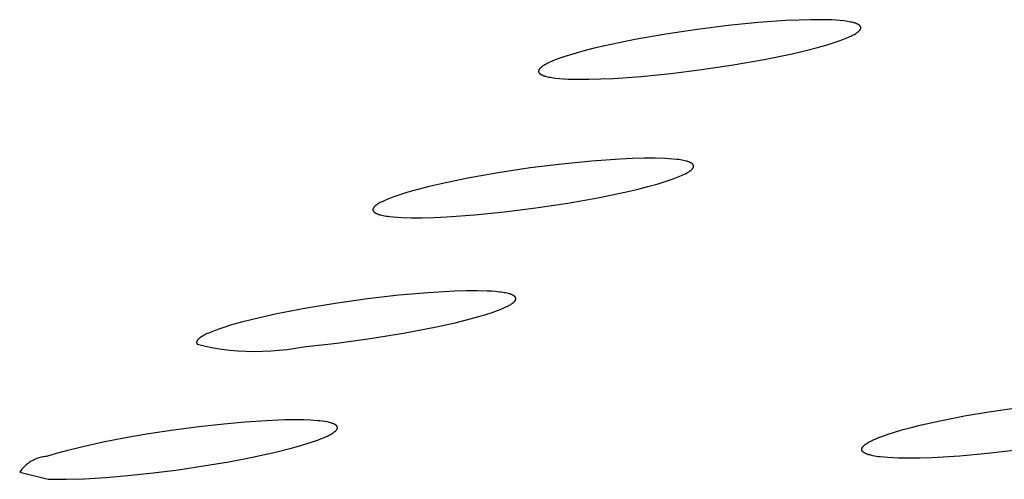
# Model space of a CAD drawing. Units: millimetres. Extents: x -623 to 424, y -1480 to 1533.
# Drawn here: x -287 to -271, y -222 to -214 of the extents above; entities that cross this region are included whole.
import ezdxf

# ---------------------------------------------------------------- set-up
doc = ezdxf.new("R2010")
doc.units = ezdxf.units.MM
doc.header["$MEASUREMENT"] = 0
doc.layers.add('Default', color=7, linetype='Continuous', true_color=0x000000)

msp = doc.modelspace()

# ---------------------------------------------------------------- linework, layer by layer
at = {"layer": 'Default', "color": 7, "true_color": 0xffffff}
for p, q in [((-275.275, -214.429), (-275.796, -214.494)), ((-274.775, -214.379), (-275.275, -214.429)), ((-274.31, -214.347), (-274.775, -214.379)), ((-274.096, -214.337), (-274.31, -214.347)), ((-273.896, -214.332), (-274.096, -214.337)), ((-273.713, -214.331), (-273.896, -214.332)), ((-273.547, -214.336), (-273.713, -214.331)), ((-273.472, -214.34), (-273.547, -214.336)), ((-273.402, -214.346), (-273.472, -214.34)), ((-273.337, -214.352), (-273.402, -214.346)), ((-273.307, -214.356), (-273.337, -214.352)), ((-273.278, -214.361), (-273.307, -214.356)), ((-273.251, -214.365), (-273.278, -214.361)), ((-273.226, -214.37), (-273.251, -214.365)), ((-273.202, -214.375), (-273.226, -214.37)), ((-273.181, -214.381), (-273.202, -214.375)), ((-273.17, -214.383), (-273.181, -214.381)), ((-273.161, -214.386), (-273.17, -214.383)), ((-273.151, -214.389), (-273.161, -214.386)), ((-273.142, -214.392), (-273.151, -214.389)), ((-273.134, -214.395), (-273.142, -214.392)), ((-273.126, -214.398), (-273.134, -214.395)), ((-273.119, -214.401), (-273.126, -214.398)), ((-273.111, -214.405), (-273.119, -214.401)), ((-273.105, -214.408), (-273.111, -214.405)), ((-273.102, -214.41), (-273.105, -214.408)), ((-273.098, -214.411), (-273.102, -214.41)), ((-273.096, -214.413), (-273.098, -214.411)), ((-273.093, -214.415), (-273.096, -214.413)), ((-273.09, -214.416), (-273.093, -214.415)), ((-273.087, -214.418), (-273.09, -214.416)), ((-273.085, -214.42), (-273.087, -214.418)), ((-273.082, -214.422), (-273.085, -214.42)), ((-273.08, -214.423), (-273.082, -214.422)), ((-273.078, -214.425), (-273.08, -214.423)), ((-273.076, -214.427), (-273.078, -214.425)), ((-273.074, -214.429), (-273.076, -214.427)), ((-273.072, -214.431), (-273.074, -214.429)), ((-273.07, -214.433), (-273.072, -214.431)), ((-273.068, -214.434), (-273.07, -214.433)), ((-273.067, -214.436), (-273.068, -214.434)), ((-273.065, -214.438), (-273.067, -214.436)), ((-276.324, -214.572), (-276.843, -214.664)), ((-275.796, -214.494), (-276.324, -214.572)), ((-273.224, -214.608), (-273.203, -214.597)), ((-273.203, -214.597), (-273.182, -214.587)), ((-273.182, -214.587), (-273.163, -214.577)), ((-273.163, -214.577), (-273.146, -214.566)), ((-273.146, -214.566), (-273.138, -214.561)), ((-273.138, -214.561), (-273.13, -214.556)), ((-273.13, -214.556), (-273.123, -214.551)), ((-273.123, -214.551), (-273.116, -214.546)), ((-273.116, -214.546), (-273.109, -214.541)), ((-273.109, -214.541), (-273.103, -214.536)), ((-273.103, -214.536), (-273.097, -214.532)), ((-273.097, -214.532), (-273.091, -214.527)), ((-273.091, -214.527), (-273.086, -214.522)), ((-273.086, -214.522), (-273.084, -214.52)), ((-273.084, -214.52), (-273.081, -214.517)), ((-273.081, -214.517), (-273.079, -214.515)), ((-273.079, -214.515), (-273.077, -214.513)), ((-273.077, -214.513), (-273.075, -214.51)), ((-273.075, -214.51), (-273.073, -214.508)), ((-273.073, -214.508), (-273.071, -214.506)), ((-273.071, -214.506), (-273.069, -214.503)), ((-273.069, -214.503), (-273.068, -214.501)), ((-273.068, -214.501), (-273.066, -214.499)), ((-273.066, -214.499), (-273.065, -214.497)), ((-273.064, -214.44), (-273.065, -214.438)), ((-273.065, -214.497), (-273.063, -214.494)), ((-273.062, -214.442), (-273.064, -214.44)), ((-273.063, -214.494), (-273.062, -214.492)), ((-273.061, -214.444), (-273.062, -214.442)), ((-273.062, -214.492), (-273.061, -214.49)), ((-273.06, -214.446), (-273.061, -214.444)), ((-273.061, -214.49), (-273.06, -214.488)), ((-273.059, -214.448), (-273.06, -214.446)), ((-273.06, -214.488), (-273.059, -214.485)), ((-273.058, -214.45), (-273.059, -214.448)), ((-273.059, -214.485), (-273.058, -214.483)), ((-273.058, -214.452), (-273.058, -214.45)), ((-273.057, -214.454), (-273.058, -214.452)), ((-273.058, -214.483), (-273.057, -214.481)), ((-273.056, -214.456), (-273.057, -214.454)), ((-273.057, -214.479), (-273.056, -214.477)), ((-273.057, -214.481), (-273.057, -214.479)), ((-273.056, -214.458), (-273.056, -214.456)), ((-273.055, -214.46), (-273.056, -214.458)), ((-273.056, -214.475), (-273.055, -214.472)), ((-273.056, -214.477), (-273.056, -214.475)), ((-273.055, -214.462), (-273.055, -214.46)), ((-273.055, -214.464), (-273.055, -214.462)), ((-273.055, -214.466), (-273.055, -214.464)), ((-273.055, -214.468), (-273.055, -214.466)), ((-273.055, -214.47), (-273.055, -214.468)), ((-273.055, -214.472), (-273.055, -214.47)), ((-277.314, -214.761), (-277.523, -214.81)), ((-276.843, -214.664), (-277.314, -214.761)), ((-273.805, -214.804), (-273.634, -214.756)), ((-273.634, -214.756), (-273.484, -214.709)), ((-273.484, -214.709), (-273.417, -214.686)), ((-273.417, -214.686), (-273.355, -214.663)), ((-273.355, -214.663), (-273.298, -214.641)), ((-273.298, -214.641), (-273.248, -214.619)), ((-273.248, -214.619), (-273.224, -214.608)), ((-277.882, -214.907), (-278.031, -214.954)), ((-277.712, -214.859), (-277.882, -214.907)), ((-277.523, -214.81), (-277.712, -214.859)), ((-274.677, -214.999), (-274.205, -214.901)), ((-274.205, -214.901), (-273.996, -214.853)), ((-273.996, -214.853), (-273.805, -214.804)), ((-278.365, -215.096), (-278.373, -215.101)), ((-278.348, -215.086), (-278.365, -215.096)), ((-278.329, -215.076), (-278.348, -215.086)), ((-278.309, -215.065), (-278.329, -215.076)), ((-278.288, -215.055), (-278.309, -215.065)), ((-278.265, -215.044), (-278.288, -215.055)), ((-278.215, -215.022), (-278.265, -215.044)), ((-278.159, -215), (-278.215, -215.022)), ((-278.098, -214.977), (-278.159, -215)), ((-278.031, -214.954), (-278.098, -214.977)), ((-275.718, -215.168), (-275.193, -215.089)), ((-275.193, -215.089), (-274.677, -214.999)), ((-278.452, -215.185), (-278.453, -215.188)), ((-278.453, -215.188), (-278.453, -215.19)), ((-278.453, -215.19), (-278.453, -215.192)), ((-278.453, -215.192), (-278.453, -215.194)), ((-278.453, -215.194), (-278.453, -215.196)), ((-278.453, -215.196), (-278.453, -215.198)), ((-278.453, -215.198), (-278.453, -215.2)), ((-278.453, -215.2), (-278.453, -215.202)), ((-278.453, -215.202), (-278.452, -215.204)), ((-278.451, -215.181), (-278.452, -215.183)), ((-278.452, -215.183), (-278.452, -215.185)), ((-278.452, -215.204), (-278.452, -215.206)), ((-278.452, -215.206), (-278.451, -215.208)), ((-278.45, -215.177), (-278.451, -215.179)), ((-278.451, -215.179), (-278.451, -215.181)), ((-278.451, -215.208), (-278.45, -215.21)), ((-278.449, -215.175), (-278.45, -215.177)), ((-278.45, -215.21), (-278.45, -215.212)), ((-278.45, -215.212), (-278.449, -215.214)), ((-278.448, -215.172), (-278.449, -215.175)), ((-278.449, -215.214), (-278.448, -215.216)), ((-278.447, -215.17), (-278.448, -215.172)), ((-278.448, -215.216), (-278.447, -215.218)), ((-278.446, -215.168), (-278.447, -215.17)), ((-278.447, -215.218), (-278.445, -215.22)), ((-278.444, -215.166), (-278.446, -215.168)), ((-278.445, -215.22), (-278.444, -215.222)), ((-278.443, -215.164), (-278.444, -215.166)), ((-278.444, -215.222), (-278.443, -215.224)), ((-278.441, -215.161), (-278.443, -215.164)), ((-278.443, -215.224), (-278.441, -215.226)), ((-278.44, -215.159), (-278.441, -215.161)), ((-278.441, -215.226), (-278.439, -215.228)), ((-278.438, -215.157), (-278.44, -215.159)), ((-278.439, -215.228), (-278.438, -215.229)), ((-278.436, -215.154), (-278.438, -215.157)), ((-278.438, -215.229), (-278.436, -215.231)), ((-278.435, -215.152), (-278.436, -215.154)), ((-278.436, -215.231), (-278.434, -215.233)), ((-278.433, -215.15), (-278.435, -215.152)), ((-278.434, -215.233), (-278.432, -215.235)), ((-278.431, -215.147), (-278.433, -215.15)), ((-278.432, -215.235), (-278.43, -215.237)), ((-278.428, -215.145), (-278.431, -215.147)), ((-278.43, -215.237), (-278.427, -215.239)), ((-278.426, -215.143), (-278.428, -215.145)), ((-278.427, -215.239), (-278.425, -215.24)), ((-278.424, -215.14), (-278.426, -215.143)), ((-278.425, -215.24), (-278.423, -215.242)), ((-278.419, -215.136), (-278.424, -215.14)), ((-278.423, -215.242), (-278.42, -215.244)), ((-278.42, -215.244), (-278.417, -215.246)), ((-278.413, -215.131), (-278.419, -215.136)), ((-278.417, -215.246), (-278.415, -215.247)), ((-278.415, -215.247), (-278.412, -215.249)), ((-278.408, -215.126), (-278.413, -215.131)), ((-278.412, -215.249), (-278.409, -215.251)), ((-278.409, -215.251), (-278.406, -215.252)), ((-278.401, -215.121), (-278.408, -215.126)), ((-278.406, -215.252), (-278.402, -215.254)), ((-278.402, -215.254), (-278.396, -215.257)), ((-278.395, -215.116), (-278.401, -215.121)), ((-278.396, -215.257), (-278.388, -215.26)), ((-278.388, -215.111), (-278.395, -215.116)), ((-278.381, -215.106), (-278.388, -215.111)), ((-278.388, -215.26), (-278.381, -215.264)), ((-278.373, -215.101), (-278.381, -215.106)), ((-276.734, -215.282), (-276.236, -215.232)), ((-276.236, -215.232), (-275.718, -215.168)), ((-278.381, -215.264), (-278.373, -215.267)), ((-278.373, -215.267), (-278.364, -215.27)), ((-278.364, -215.27), (-278.356, -215.273)), ((-278.356, -215.273), (-278.346, -215.276)), ((-278.346, -215.276), (-278.337, -215.278)), ((-278.337, -215.278), (-278.326, -215.281)), ((-278.326, -215.281), (-278.305, -215.287)), ((-278.305, -215.287), (-278.281, -215.292)), ((-278.281, -215.292), (-278.256, -215.296)), ((-278.256, -215.296), (-278.229, -215.301)), ((-278.229, -215.301), (-278.2, -215.305)), ((-278.2, -215.305), (-278.17, -215.309)), ((-278.17, -215.309), (-278.105, -215.316)), ((-278.105, -215.316), (-278.034, -215.321)), ((-278.034, -215.321), (-277.959, -215.326)), ((-277.959, -215.326), (-277.794, -215.33)), ((-277.794, -215.33), (-277.61, -215.33)), ((-277.61, -215.33), (-277.411, -215.324)), ((-277.411, -215.324), (-277.197, -215.315)), ((-277.197, -215.315), (-276.734, -215.282)), ((-277.56, -216.7), (-278.064, -216.75)), ((-277.095, -216.667), (-277.56, -216.7)), ((-276.882, -216.657), (-277.095, -216.667)), ((-276.684, -216.652), (-276.882, -216.657)), ((-276.503, -216.652), (-276.684, -216.652)), ((-276.34, -216.656), (-276.503, -216.652)), ((-276.266, -216.66), (-276.34, -216.656)), ((-276.198, -216.666), (-276.266, -216.66)), ((-276.135, -216.672), (-276.198, -216.666)), ((-276.105, -216.676), (-276.135, -216.672)), ((-276.078, -216.68), (-276.105, -216.676)), ((-276.051, -216.685), (-276.078, -216.68)), ((-276.026, -216.689), (-276.051, -216.685)), ((-276.003, -216.695), (-276.026, -216.689)), ((-275.981, -216.7), (-276.003, -216.695)), ((-275.971, -216.703), (-275.981, -216.7)), ((-275.961, -216.706), (-275.971, -216.703)), ((-275.952, -216.709), (-275.961, -216.706)), ((-275.943, -216.712), (-275.952, -216.709)), ((-275.934, -216.715), (-275.943, -216.712)), ((-275.926, -216.718), (-275.934, -216.715)), ((-275.918, -216.722), (-275.926, -216.718)), ((-275.911, -216.725), (-275.918, -216.722)), ((-275.904, -216.729), (-275.911, -216.725)), ((-275.901, -216.73), (-275.904, -216.729)), ((-275.898, -216.732), (-275.901, -216.73)), ((-275.895, -216.734), (-275.898, -216.732)), ((-275.892, -216.736), (-275.895, -216.734)), ((-275.89, -216.738), (-275.892, -216.736)), ((-275.887, -216.739), (-275.89, -216.738)), ((-275.884, -216.741), (-275.887, -216.739)), ((-275.882, -216.743), (-275.884, -216.741)), ((-275.88, -216.745), (-275.882, -216.743)), ((-275.878, -216.747), (-275.88, -216.745)), ((-275.875, -216.749), (-275.878, -216.747)), ((-279.132, -216.898), (-279.636, -216.987)), ((-278.593, -216.816), (-279.132, -216.898)), ((-278.064, -216.75), (-278.593, -216.816)), ((-276.015, -216.922), (-275.994, -216.912)), ((-275.994, -216.912), (-275.974, -216.901)), ((-275.974, -216.901), (-275.956, -216.891)), ((-275.956, -216.891), (-275.939, -216.881)), ((-275.939, -216.881), (-275.931, -216.876)), ((-275.931, -216.876), (-275.924, -216.871)), ((-275.924, -216.871), (-275.917, -216.866)), ((-275.917, -216.866), (-275.91, -216.861)), ((-275.91, -216.861), (-275.904, -216.856)), ((-275.904, -216.856), (-275.898, -216.851)), ((-275.898, -216.851), (-275.892, -216.846)), ((-275.892, -216.846), (-275.887, -216.841)), ((-275.887, -216.841), (-275.885, -216.839)), ((-275.885, -216.839), (-275.882, -216.836)), ((-275.882, -216.836), (-275.88, -216.834)), ((-275.88, -216.834), (-275.878, -216.832)), ((-275.878, -216.832), (-275.876, -216.829)), ((-275.876, -216.829), (-275.874, -216.827)), ((-275.874, -216.751), (-275.875, -216.749)), ((-275.872, -216.752), (-275.874, -216.751)), ((-275.874, -216.827), (-275.872, -216.825)), ((-275.87, -216.754), (-275.872, -216.752)), ((-275.872, -216.825), (-275.871, -216.822)), ((-275.871, -216.822), (-275.869, -216.82)), ((-275.868, -216.756), (-275.87, -216.754)), ((-275.869, -216.82), (-275.867, -216.818)), ((-275.867, -216.758), (-275.868, -216.756)), ((-275.865, -216.76), (-275.867, -216.758)), ((-275.867, -216.818), (-275.866, -216.816)), ((-275.866, -216.816), (-275.865, -216.813)), ((-275.864, -216.762), (-275.865, -216.76)), ((-275.865, -216.813), (-275.863, -216.811)), ((-275.863, -216.764), (-275.864, -216.762)), ((-275.862, -216.766), (-275.863, -216.764)), ((-275.863, -216.811), (-275.862, -216.809)), ((-275.861, -216.768), (-275.862, -216.766)), ((-275.862, -216.809), (-275.861, -216.807)), ((-275.86, -216.77), (-275.861, -216.768)), ((-275.861, -216.807), (-275.86, -216.804)), ((-275.859, -216.772), (-275.86, -216.77)), ((-275.86, -216.802), (-275.859, -216.8)), ((-275.86, -216.804), (-275.86, -216.802)), ((-275.858, -216.774), (-275.859, -216.772)), ((-275.859, -216.8), (-275.858, -216.798)), ((-275.858, -216.776), (-275.858, -216.774)), ((-275.857, -216.778), (-275.858, -216.776)), ((-275.858, -216.796), (-275.857, -216.793)), ((-275.858, -216.798), (-275.858, -216.796)), ((-275.857, -216.781), (-275.857, -216.778)), ((-275.857, -216.783), (-275.857, -216.781)), ((-275.857, -216.785), (-275.857, -216.783)), ((-275.857, -216.787), (-275.857, -216.785)), ((-275.857, -216.789), (-275.857, -216.787)), ((-275.857, -216.791), (-275.857, -216.789)), ((-275.857, -216.793), (-275.857, -216.791)), ((-279.636, -216.987), (-280.086, -217.081)), ((-276.452, -217.08), (-276.302, -217.033)), ((-276.302, -217.033), (-276.234, -217.01)), ((-276.234, -217.01), (-276.171, -216.988)), ((-276.171, -216.988), (-276.114, -216.966)), ((-276.114, -216.966), (-276.061, -216.944)), ((-276.061, -216.944), (-276.037, -216.933)), ((-276.037, -216.933), (-276.015, -216.922)), ((-280.642, -217.223), (-280.792, -217.269)), ((-280.474, -217.176), (-280.642, -217.223)), ((-280.288, -217.128), (-280.474, -217.176)), ((-280.086, -217.081), (-280.288, -217.128)), ((-277.462, -217.315), (-277.011, -217.222)), ((-277.011, -217.222), (-276.808, -217.174)), ((-276.808, -217.174), (-276.621, -217.127)), ((-276.621, -217.127), (-276.452, -217.08)), ((-281.116, -217.402), (-281.133, -217.412)), ((-281.096, -217.391), (-281.116, -217.402)), ((-281.075, -217.381), (-281.096, -217.391)), ((-281.053, -217.37), (-281.075, -217.381)), ((-281.029, -217.359), (-281.053, -217.37)), ((-280.978, -217.337), (-281.029, -217.359)), ((-280.921, -217.315), (-280.978, -217.337)), ((-280.859, -217.292), (-280.921, -217.315)), ((-280.792, -217.269), (-280.859, -217.292)), ((-278.501, -217.485), (-277.964, -217.404)), ((-277.964, -217.404), (-277.462, -217.315)), ((-281.229, -217.509), (-281.23, -217.511)), ((-281.23, -217.511), (-281.23, -217.513)), ((-281.23, -217.513), (-281.23, -217.515)), ((-281.23, -217.515), (-281.23, -217.517)), ((-281.23, -217.517), (-281.23, -217.519)), ((-281.23, -217.519), (-281.229, -217.522)), ((-281.228, -217.502), (-281.229, -217.505)), ((-281.229, -217.505), (-281.229, -217.507)), ((-281.229, -217.507), (-281.229, -217.509)), ((-281.229, -217.522), (-281.229, -217.524)), ((-281.229, -217.524), (-281.228, -217.526)), ((-281.227, -217.5), (-281.228, -217.502)), ((-281.228, -217.526), (-281.228, -217.528)), ((-281.228, -217.528), (-281.227, -217.53)), ((-281.226, -217.496), (-281.227, -217.498)), ((-281.227, -217.498), (-281.227, -217.5)), ((-281.227, -217.53), (-281.226, -217.532)), ((-281.225, -217.494), (-281.226, -217.496)), ((-281.226, -217.532), (-281.225, -217.534)), ((-281.224, -217.491), (-281.225, -217.494)), ((-281.225, -217.534), (-281.224, -217.536)), ((-281.223, -217.489), (-281.224, -217.491)), ((-281.224, -217.536), (-281.223, -217.538)), ((-281.221, -217.487), (-281.223, -217.489)), ((-281.223, -217.538), (-281.222, -217.54)), ((-281.222, -217.54), (-281.221, -217.542)), ((-281.22, -217.485), (-281.221, -217.487)), ((-281.221, -217.542), (-281.219, -217.544)), ((-281.218, -217.482), (-281.22, -217.485)), ((-281.219, -217.544), (-281.218, -217.546)), ((-281.217, -217.48), (-281.218, -217.482)), ((-281.218, -217.546), (-281.216, -217.548)), ((-281.215, -217.478), (-281.217, -217.48)), ((-281.216, -217.548), (-281.214, -217.549)), ((-281.213, -217.475), (-281.215, -217.478)), ((-281.214, -217.549), (-281.212, -217.551)), ((-281.212, -217.473), (-281.213, -217.475)), ((-281.21, -217.471), (-281.212, -217.473)), ((-281.212, -217.551), (-281.211, -217.553)), ((-281.211, -217.553), (-281.208, -217.555)), ((-281.207, -217.468), (-281.21, -217.471)), ((-281.208, -217.555), (-281.206, -217.557)), ((-281.205, -217.466), (-281.207, -217.468)), ((-281.206, -217.557), (-281.204, -217.559)), ((-281.203, -217.464), (-281.205, -217.466)), ((-281.204, -217.559), (-281.201, -217.561)), ((-281.201, -217.461), (-281.203, -217.464)), ((-281.196, -217.456), (-281.201, -217.461)), ((-281.201, -217.561), (-281.199, -217.562)), ((-281.199, -217.562), (-281.196, -217.564)), ((-281.19, -217.452), (-281.196, -217.456)), ((-281.196, -217.564), (-281.194, -217.566)), ((-281.194, -217.566), (-281.191, -217.568)), ((-281.191, -217.568), (-281.188, -217.569)), ((-281.185, -217.447), (-281.19, -217.452)), ((-281.188, -217.569), (-281.185, -217.571)), ((-281.178, -217.442), (-281.185, -217.447)), ((-281.185, -217.571), (-281.181, -217.573)), ((-281.172, -217.437), (-281.178, -217.442)), ((-281.165, -217.432), (-281.172, -217.437)), ((-281.158, -217.427), (-281.165, -217.432)), ((-281.15, -217.422), (-281.158, -217.427)), ((-281.133, -217.412), (-281.15, -217.422)), ((-279.529, -217.601), (-279.027, -217.551)), ((-279.027, -217.551), (-278.501, -217.485)), ((-281.181, -217.573), (-281.175, -217.576)), ((-281.175, -217.576), (-281.167, -217.58)), ((-281.167, -217.58), (-281.16, -217.583)), ((-281.16, -217.583), (-281.151, -217.586)), ((-281.151, -217.586), (-281.143, -217.59)), ((-281.143, -217.59), (-281.134, -217.593)), ((-281.134, -217.593), (-281.124, -217.596)), ((-281.124, -217.596), (-281.114, -217.599)), ((-281.114, -217.599), (-281.104, -217.602)), ((-281.104, -217.602), (-281.082, -217.607)), ((-281.082, -217.607), (-281.059, -217.612)), ((-281.059, -217.612), (-281.034, -217.617)), ((-281.034, -217.617), (-281.008, -217.621)), ((-281.008, -217.621), (-280.98, -217.625)), ((-280.98, -217.625), (-280.95, -217.629)), ((-280.95, -217.629), (-280.888, -217.636)), ((-280.888, -217.636), (-280.819, -217.641)), ((-280.819, -217.641), (-280.745, -217.645)), ((-280.745, -217.645), (-280.583, -217.65)), ((-280.583, -217.65), (-280.402, -217.649)), ((-280.402, -217.649), (-280.205, -217.644)), ((-280.205, -217.644), (-279.992, -217.634)), ((-279.992, -217.634), (-279.529, -217.601)), ((-279.861, -218.881), (-280.304, -218.906)), ((-279.662, -218.875), (-279.861, -218.881)), ((-279.48, -218.874), (-279.662, -218.875)), ((-279.317, -218.878), (-279.48, -218.874)), ((-279.243, -218.882), (-279.317, -218.878)), ((-279.174, -218.887), (-279.243, -218.882)), ((-279.111, -218.894), (-279.174, -218.887)), ((-281.319, -219.009), (-281.864, -219.085)), ((-280.795, -218.949), (-281.319, -219.009)), ((-280.304, -218.906), (-280.795, -218.949)), ((-279.082, -218.897), (-279.111, -218.894)), ((-279.054, -218.901), (-279.082, -218.897)), ((-279.028, -218.906), (-279.054, -218.901)), ((-279.003, -218.91), (-279.028, -218.906)), ((-278.98, -218.915), (-279.003, -218.91)), ((-278.959, -218.921), (-278.98, -218.915)), ((-278.949, -218.923), (-278.959, -218.921)), ((-278.939, -218.926), (-278.949, -218.923)), ((-278.93, -218.929), (-278.939, -218.926)), ((-278.921, -218.932), (-278.93, -218.929)), ((-278.912, -218.935), (-278.921, -218.932)), ((-278.904, -218.938), (-278.912, -218.935)), ((-278.896, -218.942), (-278.904, -218.938)), ((-278.889, -218.945), (-278.896, -218.942)), ((-278.886, -218.947), (-278.889, -218.945)), ((-278.882, -218.948), (-278.886, -218.947)), ((-278.879, -218.95), (-278.882, -218.948)), ((-278.876, -218.952), (-278.879, -218.95)), ((-278.873, -218.954), (-278.876, -218.952)), ((-278.87, -218.956), (-278.873, -218.954)), ((-278.867, -218.957), (-278.87, -218.956)), ((-278.864, -218.959), (-278.867, -218.957)), ((-278.862, -218.961), (-278.864, -218.959)), ((-278.859, -218.963), (-278.862, -218.961)), ((-278.862, -219.058), (-278.859, -219.054)), ((-278.857, -218.965), (-278.859, -218.963)), ((-278.859, -219.054), (-278.856, -219.051)), ((-278.855, -218.967), (-278.857, -218.965)), ((-278.856, -219.051), (-278.853, -219.047)), ((-278.853, -218.969), (-278.855, -218.967)), ((-278.851, -218.971), (-278.853, -218.969)), ((-278.853, -219.047), (-278.852, -219.046)), ((-278.852, -219.046), (-278.85, -219.044)), ((-278.849, -218.973), (-278.851, -218.971)), ((-278.85, -219.044), (-278.849, -219.042)), ((-278.847, -218.975), (-278.849, -218.973)), ((-278.849, -219.042), (-278.848, -219.04)), ((-278.848, -219.04), (-278.847, -219.039)), ((-278.846, -218.976), (-278.847, -218.975)), ((-278.847, -219.039), (-278.845, -219.037)), ((-278.845, -218.978), (-278.846, -218.976)), ((-278.844, -218.979), (-278.845, -218.978)), ((-278.845, -219.037), (-278.844, -219.035)), ((-278.843, -218.981), (-278.844, -218.979)), ((-278.844, -219.035), (-278.843, -219.034)), ((-278.842, -218.982), (-278.843, -218.981)), ((-278.843, -219.034), (-278.842, -219.032)), ((-278.841, -218.983), (-278.842, -218.982)), ((-278.842, -219.03), (-278.841, -219.029)), ((-278.842, -219.032), (-278.842, -219.03)), ((-278.84, -218.985), (-278.841, -218.983)), ((-278.841, -219.029), (-278.84, -219.027)), ((-278.839, -218.986), (-278.84, -218.985)), ((-278.84, -219.027), (-278.839, -219.025)), ((-278.839, -218.988), (-278.839, -218.986)), ((-278.838, -218.989), (-278.839, -218.988)), ((-278.839, -219.025), (-278.838, -219.024)), ((-278.837, -218.991), (-278.838, -218.989)), ((-278.838, -219.022), (-278.837, -219.021)), ((-278.838, -219.024), (-278.838, -219.022)), ((-278.837, -218.992), (-278.837, -218.991)), ((-278.836, -218.994), (-278.837, -218.992)), ((-278.837, -219.019), (-278.836, -219.017)), ((-278.837, -219.021), (-278.837, -219.019)), ((-278.836, -218.995), (-278.836, -218.994)), ((-278.836, -218.997), (-278.836, -218.995)), ((-278.835, -218.998), (-278.836, -218.997)), ((-278.836, -219.014), (-278.835, -219.013)), ((-278.836, -219.016), (-278.836, -219.014)), ((-278.836, -219.017), (-278.836, -219.016)), ((-278.835, -219), (-278.835, -218.998)), ((-278.835, -219.002), (-278.835, -219)), ((-278.835, -219.003), (-278.835, -219.002)), ((-278.835, -219.005), (-278.835, -219.003)), ((-278.835, -219.006), (-278.835, -219.005)), ((-278.835, -219.008), (-278.835, -219.006)), ((-278.835, -219.009), (-278.835, -219.008)), ((-278.835, -219.011), (-278.835, -219.009)), ((-278.835, -219.013), (-278.835, -219.011)), ((-282.372, -219.17), (-282.837, -219.26)), ((-281.864, -219.085), (-282.372, -219.17)), ((-279.233, -219.237), (-279.14, -219.203)), ((-279.14, -219.203), (-279.098, -219.187)), ((-279.098, -219.187), (-279.059, -219.171)), ((-279.059, -219.171), (-279.022, -219.155)), ((-279.022, -219.155), (-278.989, -219.139)), ((-278.989, -219.139), (-278.973, -219.131)), ((-278.973, -219.131), (-278.959, -219.124)), ((-278.959, -219.124), (-278.945, -219.116)), ((-278.945, -219.116), (-278.931, -219.109)), ((-278.931, -219.109), (-278.919, -219.101)), ((-278.919, -219.101), (-278.908, -219.094)), ((-278.908, -219.094), (-278.897, -219.086)), ((-278.897, -219.086), (-278.892, -219.083)), ((-278.892, -219.083), (-278.887, -219.079)), ((-278.887, -219.079), (-278.882, -219.075)), ((-278.882, -219.075), (-278.878, -219.072)), ((-278.878, -219.072), (-278.874, -219.068)), ((-278.874, -219.068), (-278.87, -219.065)), ((-278.87, -219.065), (-278.866, -219.061)), ((-278.866, -219.061), (-278.862, -219.058)), ((-283.248, -219.353), (-283.43, -219.4)), ((-282.837, -219.26), (-283.248, -219.353)), ((-279.853, -219.409), (-279.576, -219.339)), ((-279.576, -219.339), (-279.452, -219.305)), ((-279.452, -219.305), (-279.337, -219.27)), ((-279.337, -219.27), (-279.233, -219.237)), ((-283.872, -219.537), (-283.929, -219.559)), ((-283.81, -219.515), (-283.872, -219.537)), ((-283.744, -219.492), (-283.81, -219.515)), ((-283.596, -219.446), (-283.744, -219.492)), ((-283.43, -219.4), (-283.596, -219.446)), ((-280.718, -219.584), (-280.165, -219.478)), ((-280.165, -219.478), (-279.853, -219.409)), ((-284.177, -219.715), (-284.178, -219.717)), ((-284.176, -219.712), (-284.177, -219.715)), ((-284.174, -219.71), (-284.176, -219.712)), ((-284.173, -219.708), (-284.174, -219.71)), ((-284.172, -219.706), (-284.173, -219.708)), ((-284.17, -219.703), (-284.172, -219.706)), ((-284.168, -219.701), (-284.17, -219.703)), ((-284.167, -219.699), (-284.168, -219.701)), ((-284.165, -219.696), (-284.167, -219.699)), ((-284.163, -219.694), (-284.165, -219.696)), ((-284.161, -219.692), (-284.163, -219.694)), ((-284.159, -219.69), (-284.161, -219.692)), ((-284.157, -219.687), (-284.159, -219.69)), ((-284.154, -219.685), (-284.157, -219.687)), ((-284.152, -219.682), (-284.154, -219.685)), ((-284.147, -219.678), (-284.152, -219.682)), ((-284.141, -219.673), (-284.147, -219.678)), ((-284.136, -219.668), (-284.141, -219.673)), ((-284.129, -219.663), (-284.136, -219.668)), ((-284.123, -219.658), (-284.129, -219.663)), ((-284.116, -219.653), (-284.123, -219.658)), ((-284.108, -219.648), (-284.116, -219.653)), ((-284.101, -219.643), (-284.108, -219.648)), ((-284.084, -219.633), (-284.101, -219.643)), ((-284.066, -219.623), (-284.084, -219.633)), ((-284.047, -219.613), (-284.066, -219.623)), ((-284.026, -219.602), (-284.047, -219.613)), ((-284.004, -219.592), (-284.026, -219.602)), ((-283.98, -219.581), (-284.004, -219.592)), ((-283.929, -219.559), (-283.98, -219.581)), ((-281.832, -219.75), (-281.274, -219.674)), ((-281.274, -219.674), (-280.718, -219.584)), ((-284.181, -219.728), (-284.182, -219.73)), ((-284.182, -219.73), (-284.182, -219.732)), ((-284.182, -219.732), (-284.182, -219.734)), ((-284.182, -219.734), (-284.182, -219.736)), ((-284.182, -219.736), (-284.182, -219.739)), ((-284.182, -219.739), (-284.182, -219.741)), ((-284.182, -219.741), (-284.182, -219.743)), ((-284.182, -219.743), (-284.182, -219.745)), ((-284.182, -219.745), (-284.181, -219.747)), ((-284.18, -219.723), (-284.181, -219.726)), ((-284.181, -219.726), (-284.181, -219.728)), ((-284.181, -219.747), (-284.181, -219.749)), ((-284.181, -219.749), (-284.18, -219.751)), ((-284.179, -219.721), (-284.18, -219.723)), ((-284.18, -219.751), (-284.179, -219.753)), ((-284.178, -219.717), (-284.179, -219.719)), ((-284.179, -219.719), (-284.179, -219.721)), ((-284.179, -219.753), (-284.179, -219.755)), ((-284.179, -219.755), (-284.178, -219.757)), ((-284.178, -219.757), (-284.177, -219.759)), ((-284.177, -219.759), (-284.175, -219.761)), ((-284.175, -219.761), (-284.174, -219.763)), ((-284.174, -219.763), (-284.173, -219.765)), ((-284.173, -219.765), (-284.171, -219.767)), ((-284.171, -219.767), (-284.17, -219.769)), ((-284.17, -219.769), (-284.035, -219.8)), ((-284.035, -219.8), (-283.9, -219.827)), ((-283.9, -219.827), (-283.764, -219.849)), ((-283.764, -219.849), (-283.627, -219.866)), ((-283.627, -219.866), (-283.49, -219.879)), ((-283.49, -219.879), (-283.352, -219.887)), ((-282.939, -219.882), (-282.801, -219.871)), ((-282.801, -219.871), (-282.664, -219.855)), ((-282.664, -219.855), (-282.528, -219.835)), ((-282.528, -219.835), (-282.392, -219.81)), ((-282.392, -219.81), (-281.832, -219.75)), ((-283.352, -219.887), (-283.214, -219.89)), ((-283.214, -219.89), (-283.076, -219.888)), ((-283.076, -219.888), (-282.939, -219.882)), ((-270.908, -220.9), (-270.375, -220.822)), ((-271.725, -221.051), (-271.318, -220.971)), ((-271.318, -220.971), (-270.908, -220.9)), ((-284.146, -221.153), (-284.567, -221.208)), ((-283.725, -221.107), (-284.146, -221.153)), ((-283.371, -221.075), (-283.725, -221.107)), ((-283.016, -221.05), (-283.371, -221.075)), ((-282.703, -221.038), (-283.016, -221.05)), ((-282.546, -221.036), (-282.703, -221.038)), ((-282.389, -221.038), (-282.546, -221.036)), ((-282.273, -221.042), (-282.389, -221.038)), ((-282.215, -221.045), (-282.273, -221.042)), ((-282.157, -221.05), (-282.215, -221.045)), ((-282.116, -221.054), (-282.157, -221.05)), ((-282.075, -221.059), (-282.116, -221.054)), ((-282.034, -221.065), (-282.075, -221.059)), ((-281.993, -221.072), (-282.034, -221.065)), ((-281.974, -221.076), (-281.993, -221.072)), ((-281.955, -221.081), (-281.974, -221.076)), ((-281.936, -221.086), (-281.955, -221.081)), ((-281.926, -221.089), (-281.936, -221.086)), ((-281.917, -221.092), (-281.926, -221.089)), ((-281.905, -221.096), (-281.917, -221.092)), ((-281.899, -221.098), (-281.905, -221.096)), ((-281.893, -221.1), (-281.899, -221.098)), ((-281.888, -221.102), (-281.893, -221.1)), ((-281.882, -221.105), (-281.888, -221.102)), ((-281.877, -221.108), (-281.882, -221.105)), ((-281.871, -221.11), (-281.877, -221.108)), ((-281.867, -221.113), (-281.871, -221.11)), ((-281.863, -221.115), (-281.867, -221.113)), ((-281.859, -221.117), (-281.863, -221.115)), ((-281.855, -221.12), (-281.859, -221.117)), ((-281.853, -221.121), (-281.855, -221.12)), ((-281.851, -221.123), (-281.853, -221.121)), ((-281.849, -221.124), (-281.851, -221.123)), ((-281.847, -221.125), (-281.849, -221.124)), ((-281.845, -221.127), (-281.847, -221.125)), ((-281.844, -221.128), (-281.845, -221.127)), ((-281.842, -221.13), (-281.844, -221.128)), ((-281.84, -221.132), (-281.842, -221.13)), ((-281.839, -221.133), (-281.84, -221.132)), ((-281.838, -221.134), (-281.839, -221.133)), ((-281.837, -221.136), (-281.838, -221.134)), ((-281.835, -221.137), (-281.837, -221.136)), ((-281.837, -221.202), (-281.835, -221.2)), ((-281.834, -221.138), (-281.835, -221.137)), ((-281.835, -221.2), (-281.834, -221.198)), ((-281.833, -221.14), (-281.834, -221.138)), ((-281.834, -221.198), (-281.833, -221.196)), ((-281.832, -221.141), (-281.833, -221.14)), ((-281.833, -221.196), (-281.832, -221.195)), ((-281.831, -221.143), (-281.832, -221.141)), ((-281.832, -221.195), (-281.831, -221.193)), ((-281.83, -221.144), (-281.831, -221.143)), ((-281.831, -221.193), (-281.83, -221.191)), ((-281.83, -221.145), (-281.83, -221.144)), ((-281.829, -221.146), (-281.83, -221.145)), ((-281.83, -221.191), (-281.829, -221.189)), ((-281.829, -221.147), (-281.829, -221.146)), ((-281.828, -221.147), (-281.829, -221.147)), ((-281.829, -221.189), (-281.828, -221.187)), ((-281.828, -221.148), (-281.828, -221.147)), ((-281.828, -221.149), (-281.828, -221.148)), ((-281.827, -221.15), (-281.828, -221.149)), ((-281.828, -221.186), (-281.827, -221.184)), ((-281.828, -221.187), (-281.828, -221.186)), ((-281.827, -221.151), (-281.827, -221.15)), ((-281.826, -221.151), (-281.827, -221.151)), ((-281.827, -221.184), (-281.826, -221.182)), ((-281.826, -221.152), (-281.826, -221.151)), ((-281.826, -221.153), (-281.826, -221.152)), ((-281.826, -221.154), (-281.826, -221.153)), ((-281.825, -221.155), (-281.826, -221.154)), ((-281.826, -221.18), (-281.825, -221.179)), ((-281.826, -221.182), (-281.826, -221.18)), ((-281.825, -221.156), (-281.825, -221.155)), ((-281.825, -221.157), (-281.825, -221.156)), ((-281.825, -221.156), (-281.825, -221.156)), ((-281.824, -221.158), (-281.825, -221.157)), ((-281.825, -221.175), (-281.824, -221.174)), ((-281.825, -221.177), (-281.825, -221.175)), ((-281.825, -221.179), (-281.825, -221.177)), ((-281.824, -221.159), (-281.824, -221.158)), ((-281.824, -221.16), (-281.824, -221.159)), ((-281.824, -221.161), (-281.824, -221.16)), ((-281.824, -221.16), (-281.824, -221.16)), ((-281.824, -221.162), (-281.824, -221.161)), ((-281.824, -221.163), (-281.824, -221.162)), ((-281.824, -221.164), (-281.824, -221.163)), ((-281.824, -221.165), (-281.824, -221.164)), ((-281.824, -221.166), (-281.824, -221.165)), ((-281.824, -221.165), (-281.824, -221.165)), ((-281.824, -221.167), (-281.824, -221.166)), ((-281.824, -221.168), (-281.824, -221.167)), ((-281.824, -221.169), (-281.824, -221.168)), ((-281.824, -221.17), (-281.824, -221.169)), ((-281.824, -221.172), (-281.824, -221.17)), ((-281.824, -221.17), (-281.824, -221.17)), ((-281.824, -221.174), (-281.824, -221.172)), ((-272.473, -221.237), (-272.345, -221.2)), ((-272.345, -221.2), (-272.191, -221.159)), ((-272.191, -221.159), (-272.036, -221.121)), ((-272.036, -221.121), (-271.725, -221.051)), ((-285.404, -221.345), (-285.748, -221.412)), ((-284.986, -221.272), (-285.404, -221.345)), ((-284.567, -221.208), (-284.986, -221.272)), ((-282.14, -221.37), (-282.088, -221.35)), ((-282.088, -221.35), (-282.048, -221.333)), ((-282.048, -221.333), (-282.009, -221.316)), ((-282.009, -221.316), (-281.99, -221.307)), ((-281.99, -221.307), (-281.971, -221.298)), ((-281.971, -221.298), (-281.952, -221.288)), ((-281.952, -221.288), (-281.933, -221.277)), ((-281.933, -221.277), (-281.918, -221.269)), ((-281.918, -221.269), (-281.903, -221.259)), ((-281.903, -221.259), (-281.895, -221.255)), ((-281.895, -221.255), (-281.888, -221.25)), ((-281.888, -221.25), (-281.881, -221.244)), ((-281.881, -221.244), (-281.874, -221.239)), ((-281.874, -221.239), (-281.87, -221.236)), ((-281.87, -221.236), (-281.866, -221.232)), ((-281.866, -221.232), (-281.862, -221.229)), ((-281.862, -221.229), (-281.858, -221.225)), ((-281.858, -221.225), (-281.854, -221.221)), ((-281.854, -221.221), (-281.85, -221.218)), ((-281.85, -221.218), (-281.846, -221.214)), ((-281.846, -221.214), (-281.843, -221.21)), ((-281.843, -221.21), (-281.84, -221.206)), ((-281.84, -221.206), (-281.838, -221.203)), ((-281.838, -221.203), (-281.837, -221.202)), ((-272.841, -221.371), (-272.804, -221.354)), ((-272.804, -221.354), (-272.753, -221.334)), ((-272.753, -221.334), (-272.702, -221.314)), ((-272.702, -221.314), (-272.599, -221.278)), ((-272.599, -221.278), (-272.473, -221.237)), ((-286.09, -221.486), (-286.386, -221.56)), ((-285.748, -221.412), (-286.09, -221.486)), ((-282.859, -221.576), (-282.576, -221.506)), ((-282.576, -221.506), (-282.436, -221.466)), ((-282.436, -221.466), (-282.296, -221.423)), ((-282.296, -221.423), (-282.191, -221.388)), ((-282.191, -221.388), (-282.14, -221.37)), ((-273.039, -221.53), (-273.038, -221.529)), ((-273.038, -221.532), (-273.039, -221.53)), ((-273.038, -221.521), (-273.037, -221.52)), ((-273.038, -221.522), (-273.038, -221.521)), ((-273.038, -221.523), (-273.038, -221.522)), ((-273.038, -221.524), (-273.038, -221.523)), ((-273.038, -221.525), (-273.038, -221.524)), ((-273.038, -221.526), (-273.038, -221.525)), ((-273.038, -221.527), (-273.038, -221.526)), ((-273.038, -221.529), (-273.038, -221.527)), ((-273.037, -221.517), (-273.036, -221.516)), ((-273.037, -221.518), (-273.037, -221.517)), ((-273.037, -221.519), (-273.037, -221.518)), ((-273.037, -221.52), (-273.037, -221.519)), ((-273.036, -221.515), (-273.035, -221.513)), ((-273.036, -221.516), (-273.036, -221.515)), ((-273.035, -221.511), (-273.034, -221.509)), ((-273.035, -221.513), (-273.035, -221.511)), ((-273.034, -221.509), (-273.033, -221.507)), ((-273.033, -221.507), (-273.032, -221.505)), ((-273.032, -221.505), (-273.031, -221.504)), ((-273.031, -221.504), (-273.03, -221.502)), ((-273.03, -221.502), (-273.029, -221.5)), ((-273.029, -221.5), (-273.028, -221.498)), ((-273.028, -221.498), (-273.027, -221.496)), ((-273.027, -221.496), (-273.025, -221.494)), ((-273.025, -221.494), (-273.023, -221.492)), ((-273.023, -221.492), (-273.022, -221.489)), ((-273.022, -221.489), (-273.02, -221.487)), ((-273.02, -221.487), (-273.018, -221.485)), ((-273.018, -221.485), (-273.017, -221.483)), ((-273.017, -221.483), (-273.015, -221.481)), ((-273.015, -221.481), (-273.013, -221.479)), ((-273.013, -221.479), (-273.009, -221.475)), ((-273.009, -221.475), (-273.005, -221.471)), ((-273.005, -221.471), (-273.001, -221.467)), ((-273.001, -221.467), (-272.997, -221.463)), ((-272.997, -221.463), (-272.991, -221.458)), ((-272.991, -221.458), (-272.986, -221.454)), ((-272.986, -221.454), (-272.98, -221.449)), ((-272.98, -221.449), (-272.974, -221.445)), ((-272.974, -221.445), (-272.962, -221.436)), ((-272.962, -221.436), (-272.949, -221.428)), ((-272.949, -221.428), (-272.932, -221.417)), ((-272.932, -221.417), (-272.914, -221.407)), ((-272.914, -221.407), (-272.896, -221.398)), ((-272.896, -221.398), (-272.878, -221.388)), ((-272.878, -221.388), (-272.859, -221.379)), ((-272.859, -221.379), (-272.841, -221.371)), ((-286.879, -221.693), (-286.898, -221.702)), ((-286.86, -221.686), (-286.879, -221.693)), ((-286.841, -221.679), (-286.86, -221.686)), ((-286.821, -221.672), (-286.841, -221.679)), ((-286.801, -221.666), (-286.821, -221.672)), ((-286.781, -221.661), (-286.801, -221.666)), ((-286.761, -221.657), (-286.781, -221.661)), ((-286.741, -221.653), (-286.761, -221.657)), ((-286.72, -221.65), (-286.741, -221.653)), ((-286.7, -221.648), (-286.72, -221.65)), ((-286.679, -221.646), (-286.7, -221.648)), ((-286.533, -221.601), (-286.679, -221.646)), ((-286.386, -221.56), (-286.533, -221.601)), ((-283.642, -221.737), (-283.249, -221.662)), ((-283.249, -221.662), (-282.859, -221.576)), ((-273.038, -221.533), (-273.038, -221.532)), ((-273.038, -221.534), (-273.038, -221.533)), ((-273.038, -221.536), (-273.038, -221.534)), ((-273.038, -221.537), (-273.038, -221.536)), ((-273.038, -221.539), (-273.038, -221.537)), ((-273.037, -221.54), (-273.038, -221.539)), ((-273.037, -221.541), (-273.037, -221.54)), ((-273.037, -221.543), (-273.037, -221.541)), ((-273.036, -221.544), (-273.037, -221.543)), ((-273.036, -221.546), (-273.036, -221.544)), ((-273.036, -221.547), (-273.036, -221.546)), ((-273.035, -221.548), (-273.036, -221.547)), ((-273.035, -221.549), (-273.035, -221.548)), ((-273.034, -221.55), (-273.035, -221.549)), ((-273.034, -221.551), (-273.034, -221.55)), ((-273.033, -221.552), (-273.034, -221.551)), ((-273.033, -221.553), (-273.033, -221.552)), ((-273.032, -221.554), (-273.033, -221.553)), ((-273.032, -221.555), (-273.032, -221.554)), ((-273.031, -221.556), (-273.032, -221.555)), ((-273.031, -221.557), (-273.031, -221.556)), ((-273.03, -221.559), (-273.031, -221.557)), ((-273.029, -221.561), (-273.03, -221.559)), ((-273.027, -221.562), (-273.029, -221.561)), ((-273.026, -221.564), (-273.027, -221.562)), ((-273.025, -221.566), (-273.026, -221.564)), ((-273.023, -221.567), (-273.025, -221.566)), ((-273.022, -221.569), (-273.023, -221.567)), ((-273.021, -221.57), (-273.022, -221.569)), ((-273.019, -221.572), (-273.021, -221.57)), ((-273.017, -221.573), (-273.019, -221.572)), ((-273.016, -221.575), (-273.017, -221.573)), ((-273.014, -221.576), (-273.016, -221.575)), ((-273.013, -221.578), (-273.014, -221.576)), ((-273.011, -221.579), (-273.013, -221.578)), ((-273.007, -221.582), (-273.011, -221.579)), ((-273.004, -221.584), (-273.007, -221.582)), ((-273, -221.586), (-273.004, -221.584)), ((-272.997, -221.589), (-273, -221.586)), ((-272.993, -221.591), (-272.997, -221.589)), ((-272.986, -221.595), (-272.993, -221.591)), ((-272.978, -221.599), (-272.986, -221.595)), ((-272.97, -221.602), (-272.978, -221.599)), ((-272.962, -221.606), (-272.97, -221.602)), ((-272.954, -221.609), (-272.962, -221.606)), ((-272.946, -221.612), (-272.954, -221.609)), ((-272.938, -221.615), (-272.946, -221.612)), ((-272.93, -221.618), (-272.938, -221.615)), ((-272.922, -221.62), (-272.93, -221.618)), ((-272.906, -221.625), (-272.922, -221.62)), ((-272.889, -221.629), (-272.906, -221.625)), ((-272.872, -221.633), (-272.889, -221.629)), ((-272.856, -221.637), (-272.872, -221.633)), ((-272.824, -221.643), (-272.856, -221.637)), ((-272.792, -221.648), (-272.824, -221.643)), ((-272.76, -221.653), (-272.792, -221.648)), ((-272.729, -221.657), (-272.76, -221.653)), ((-272.665, -221.664), (-272.729, -221.657)), ((-272.601, -221.669), (-272.665, -221.664)), ((-272.516, -221.674), (-272.601, -221.669)), ((-272.431, -221.677), (-272.516, -221.674)), ((-272.262, -221.68), (-272.431, -221.677)), ((-272.06, -221.678), (-272.262, -221.68)), ((-271.859, -221.671), (-272.06, -221.678)), ((-271.395, -221.643), (-271.859, -221.671)), ((-270.931, -221.601), (-271.395, -221.643)), ((-270.394, -221.538), (-270.931, -221.601)), ((-287.096, -221.848), (-287.109, -221.864)), ((-287.082, -221.833), (-287.096, -221.848)), ((-287.067, -221.819), (-287.082, -221.833)), ((-287.052, -221.804), (-287.067, -221.819)), ((-287.037, -221.791), (-287.052, -221.804)), ((-287.021, -221.778), (-287.037, -221.791)), ((-287.004, -221.765), (-287.021, -221.778)), ((-286.987, -221.753), (-287.004, -221.765)), ((-286.97, -221.742), (-286.987, -221.753)), ((-286.953, -221.731), (-286.97, -221.742)), ((-286.935, -221.72), (-286.953, -221.731)), ((-286.916, -221.711), (-286.935, -221.72)), ((-286.898, -221.702), (-286.916, -221.711)), ((-284.488, -221.872), (-284.065, -221.809)), ((-284.065, -221.809), (-283.642, -221.737)), ((-287.135, -221.896), (-287.146, -221.913)), ((-287.146, -221.913), (-286.671, -222.028)), ((-287.122, -221.88), (-287.135, -221.896)), ((-287.109, -221.864), (-287.122, -221.88)), ((-286.367, -222.032), (-286.063, -222.024)), ((-286.063, -222.024), (-285.701, -222.002)), ((-285.701, -222.002), (-285.339, -221.971)), ((-285.339, -221.971), (-284.913, -221.926)), ((-284.913, -221.926), (-284.488, -221.872)), ((-286.671, -222.028), (-286.519, -222.032)), ((-286.519, -222.032), (-286.367, -222.032))]:
    msp.add_line(p, q, dxfattribs=at)

doc.saveas('drawing.dxf')
